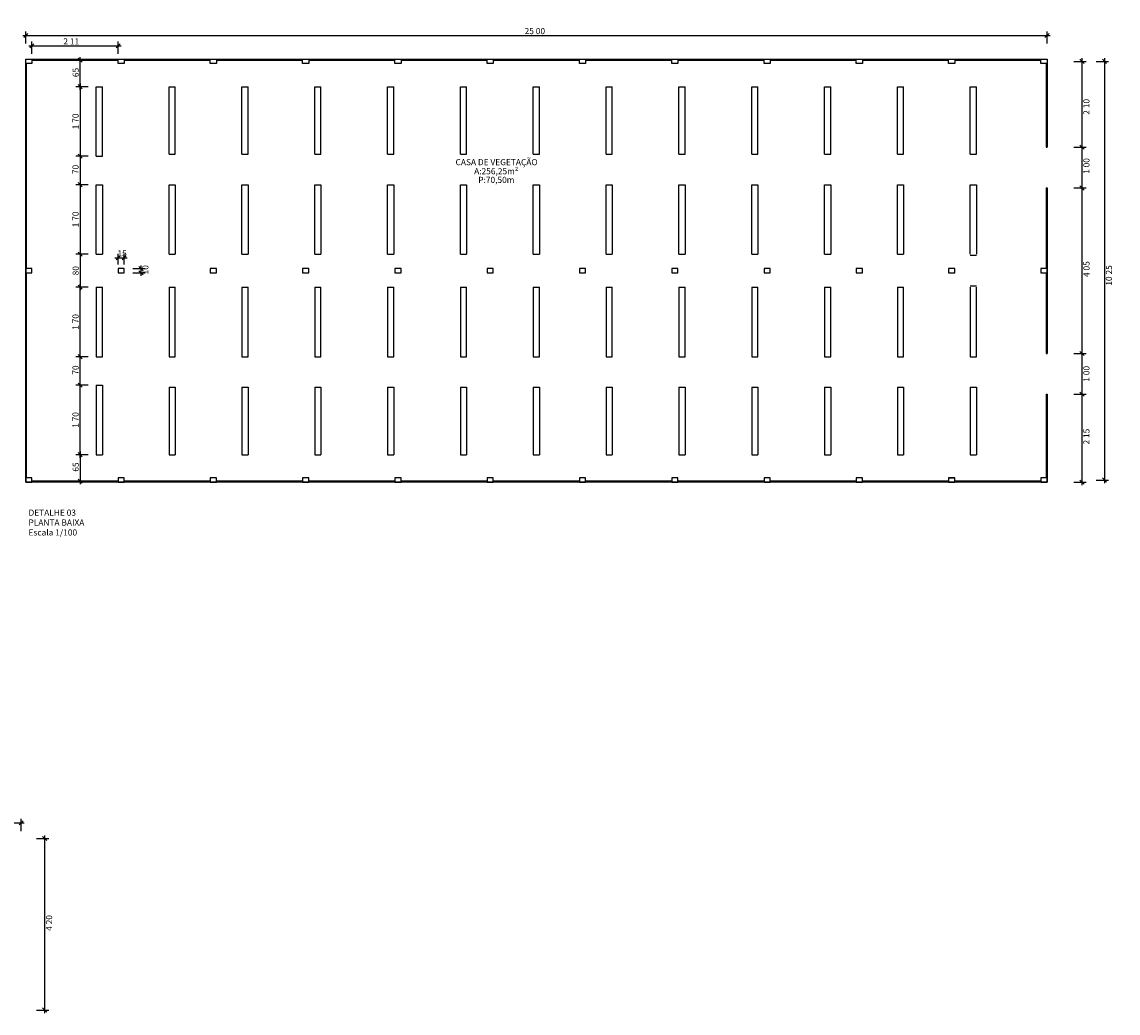
# Model space of a CAD drawing. Units: millimetres. Extents: x -1056 to -913, y 607 to 1163.
# Drawn here: x -999 to -972, y 702 to 726 of the extents above; entities that cross this region are included whole.
import ezdxf

# ---------------------------------------------------------------- set-up
doc = ezdxf.new("R2010")
doc.units = ezdxf.units.MM
for name, color, linetype in [('ac', 6, 'Continuous'), ('cota', 4, 'Continuous'), ('piso', 251, 'Continuous'), ('texto', 2, 'Continuous')]:
    doc.layers.add(name, color=color, linetype=linetype)
doc.styles.add('cota 1-100', font='stylu.ttf', dxfattribs={"height": 0.15})
doc.dimstyles.new('externa 1-100', dxfattribs={"dimtxt": 0.15, "dimasz": 0.1, "dimexe": 0.1, "dimexo": 0.1, "dimgap": 0.03, "dimtad": 2, "dimzin": 4, "dimdsep": 32, "dimtxsty": 'cota 1-100', "dimblk": 'OBLIQUE', "dimcen": 0, "dimdle": 0.075, "dimclrd": 256, "dimclre": 256, "dimclrt": 256, "dimaunit": 1, "dimadec": 0, "dimazin": 0, "dimtfac": 0.666667, "dimtmove": 0, "dimatfit": 3, "dimldrblk": 'OBLIQUE', "dimfxl": 0.2, "dimfxlon": 1, "dimtolj": 1, "dimtzin": 0, "dimlwd": -1, "dimlwe": -1, "dimarcsym": 0})

# ---------------------------------------------------------------- blocks, each defined once
blk = doc.blocks.new('A$C7B97217B')
at = {"layer": 'ac'}
for p, q in [((0, 0.1), (0.15, 0.1)), ((0, 0), (0, 0.1)), ((0.15, 0), (0, 0)), ((0.15, 0.1), (0.15, 0))]:
    blk.add_line(p, q, dxfattribs=at)
blk = doc.blocks.new('_Oblique')
at = {"color": 0, "linetype": 'ByBlock', "lineweight": -2}
blk.add_line((-0.5, -0.5), (0.5, 0.5), dxfattribs=at)
blk = doc.blocks.new('*D222')
at = {"layer": 'cota', "transparency": 16777216}
for p, q in [((-998.822, 726.019), (-973.672, 726.019)), ((-998.747, 725.819), (-998.747, 726.119)), ((-973.747, 725.819), (-973.747, 726.119))]:
    blk.add_line(p, q, dxfattribs=at)
at = {"layer": 'Defpoints', "color": 0, "transparency": 16777216}
for p in [(-973.747, 726.019), (-998.747, 725.436), (-973.747, 725.436)]:
    blk.add_point(p, dxfattribs=at)
at = {"layer": 'cota', "transparency": 16777216, "xscale": 0.1, "yscale": 0.1, "zscale": 0.1, "rotation": 180}
blk.add_blockref('_Oblique', (-998.747, 726.019), dxfattribs=at)
at = {"layer": 'cota', "transparency": 16777216, "xscale": 0.1, "yscale": 0.1, "zscale": 0.1}
blk.add_blockref('_Oblique', (-973.747, 726.019), dxfattribs=at)
at = {"layer": 'cota', "transparency": 16777216, "insert": (-986.285, 726.127), "char_height": 0.15, "attachment_point": 5, "style": 'cota 1-100'}
blk.add_mtext('\\A1;25 00', dxfattribs=at)
blk = doc.blocks.new('*D223')
at = {"layer": 'cota', "transparency": 16777216}
for p, q in [((-973.091, 725.386), (-972.791, 725.386)), ((-972.891, 725.461), (-972.891, 723.211)), ((-973.091, 723.286), (-972.791, 723.286))]:
    blk.add_line(p, q, dxfattribs=at)
at = {"layer": 'Defpoints', "color": 0, "transparency": 16777216}
for p in [(-973.747, 725.386), (-973.747, 723.286), (-972.891, 723.286)]:
    blk.add_point(p, dxfattribs=at)
at = {"layer": 'cota', "transparency": 16777216, "xscale": 0.1, "yscale": 0.1, "zscale": 0.1}
for p, rotation in [((-972.891, 725.386), 90), ((-972.891, 723.286), 270)]:
    blk.add_blockref('_Oblique', p, dxfattribs=dict(at, rotation=rotation))
at = {"layer": 'cota', "transparency": 16777216, "insert": (-972.783, 724.272), "char_height": 0.15, "attachment_point": 5, "rotation": 90, "style": 'cota 1-100'}
blk.add_mtext('\\A1;2 10', dxfattribs=at)
blk = doc.blocks.new('*D224')
at = {"layer": 'cota', "transparency": 16777216}
for p, q in [((-973.091, 723.286), (-972.791, 723.286)), ((-972.891, 723.361), (-972.891, 722.211)), ((-973.091, 722.286), (-972.791, 722.286))]:
    blk.add_line(p, q, dxfattribs=at)
at = {"layer": 'Defpoints', "color": 0, "transparency": 16777216}
for p in [(-973.747, 723.286), (-973.747, 722.286), (-972.891, 722.286)]:
    blk.add_point(p, dxfattribs=at)
at = {"layer": 'cota', "transparency": 16777216, "xscale": 0.1, "yscale": 0.1, "zscale": 0.1}
for p, rotation in [((-972.891, 723.286), 90), ((-972.891, 722.286), 270)]:
    blk.add_blockref('_Oblique', p, dxfattribs=dict(at, rotation=rotation))
at = {"layer": 'cota', "transparency": 16777216, "insert": (-972.783, 722.824), "char_height": 0.15, "attachment_point": 5, "rotation": 90, "style": 'cota 1-100'}
blk.add_mtext('\\A1;1 00', dxfattribs=at)
blk = doc.blocks.new('*D225')
at = {"layer": 'cota', "transparency": 16777216}
for p, q in [((-973.091, 722.286), (-972.791, 722.286)), ((-972.891, 722.361), (-972.891, 718.161)), ((-973.091, 718.236), (-972.791, 718.236))]:
    blk.add_line(p, q, dxfattribs=at)
at = {"layer": 'Defpoints', "color": 0, "transparency": 16777216}
for p in [(-973.747, 722.286), (-973.747, 718.236), (-972.891, 718.236)]:
    blk.add_point(p, dxfattribs=at)
at = {"layer": 'cota', "transparency": 16777216, "xscale": 0.1, "yscale": 0.1, "zscale": 0.1}
for p, rotation in [((-972.891, 722.286), 90), ((-972.891, 718.236), 270)]:
    blk.add_blockref('_Oblique', p, dxfattribs=dict(at, rotation=rotation))
at = {"layer": 'cota', "transparency": 16777216, "insert": (-972.782, 720.299), "char_height": 0.15, "attachment_point": 5, "rotation": 90, "style": 'cota 1-100'}
blk.add_mtext('\\A1;4 05', dxfattribs=at)
blk = doc.blocks.new('*D226')
at = {"layer": 'cota', "transparency": 16777216}
for p, q in [((-973.091, 718.236), (-972.791, 718.236)), ((-972.891, 718.311), (-972.891, 717.161)), ((-973.091, 717.236), (-972.791, 717.236))]:
    blk.add_line(p, q, dxfattribs=at)
at = {"layer": 'Defpoints', "color": 0, "transparency": 16777216}
for p in [(-973.747, 718.236), (-973.747, 717.236), (-972.891, 717.236)]:
    blk.add_point(p, dxfattribs=at)
at = {"layer": 'cota', "transparency": 16777216, "xscale": 0.1, "yscale": 0.1, "zscale": 0.1}
for p, rotation in [((-972.891, 718.236), 90), ((-972.891, 717.236), 270)]:
    blk.add_blockref('_Oblique', p, dxfattribs=dict(at, rotation=rotation))
at = {"layer": 'cota', "transparency": 16777216, "insert": (-972.783, 717.736), "char_height": 0.15, "attachment_point": 5, "rotation": 90, "style": 'cota 1-100'}
blk.add_mtext('\\A1;1 00', dxfattribs=at)
blk = doc.blocks.new('*D227')
at = {"layer": 'cota', "transparency": 16777216}
for p, q in [((-972.891, 717.311), (-972.891, 715.011)), ((-973.091, 717.236), (-972.791, 717.236)), ((-973.091, 715.086), (-972.791, 715.086))]:
    blk.add_line(p, q, dxfattribs=at)
at = {"layer": 'Defpoints', "color": 0, "transparency": 16777216}
for p in [(-973.747, 717.236), (-973.747, 715.086), (-972.891, 715.086)]:
    blk.add_point(p, dxfattribs=at)
at = {"layer": 'cota', "transparency": 16777216, "xscale": 0.1, "yscale": 0.1, "zscale": 0.1}
for p, rotation in [((-972.891, 717.236), 90), ((-972.891, 715.086), 270)]:
    blk.add_blockref('_Oblique', p, dxfattribs=dict(at, rotation=rotation))
at = {"layer": 'cota', "transparency": 16777216, "insert": (-972.783, 716.199), "char_height": 0.15, "attachment_point": 5, "rotation": 90, "style": 'cota 1-100'}
blk.add_mtext('\\A1;2 15', dxfattribs=at)
blk = doc.blocks.new('*D221')
at = {"layer": 'cota', "transparency": 16777216}
for p, q in [((-972.54, 725.386), (-972.24, 725.386)), ((-972.34, 725.461), (-972.34, 715.061)), ((-972.54, 715.136), (-972.24, 715.136))]:
    blk.add_line(p, q, dxfattribs=at)
at = {"layer": 'Defpoints', "color": 0, "transparency": 16777216}
for p in [(-973.747, 725.386), (-973.747, 715.136), (-972.34, 715.136)]:
    blk.add_point(p, dxfattribs=at)
at = {"layer": 'cota', "transparency": 16777216, "xscale": 0.1, "yscale": 0.1, "zscale": 0.1}
for p, rotation in [((-972.34, 725.386), 90), ((-972.34, 715.136), 270)]:
    blk.add_blockref('_Oblique', p, dxfattribs=dict(at, rotation=rotation))
at = {"layer": 'cota', "transparency": 16777216, "insert": (-972.231, 720.144), "char_height": 0.15, "attachment_point": 5, "rotation": 90, "style": 'cota 1-100'}
blk.add_mtext('\\A1;10 25', dxfattribs=at)
blk = doc.blocks.new('*D228')
at = {"layer": 'cota', "transparency": 16777216}
for p, q in [((-996.563, 720.577), (-996.263, 720.577)), ((-996.488, 720.411), (-996.488, 720.677)), ((-996.338, 720.411), (-996.338, 720.677))]:
    blk.add_line(p, q, dxfattribs=at)
at = {"layer": 'Defpoints', "color": 0, "transparency": 16777216}
for p in [(-996.338, 720.577), (-996.488, 720.311), (-996.338, 720.311)]:
    blk.add_point(p, dxfattribs=at)
at = {"layer": 'cota', "transparency": 16777216, "xscale": 0.1, "yscale": 0.1, "zscale": 0.1, "rotation": 180}
blk.add_blockref('_Oblique', (-996.488, 720.577), dxfattribs=at)
at = {"layer": 'cota', "transparency": 16777216, "xscale": 0.1, "yscale": 0.1, "zscale": 0.1}
blk.add_blockref('_Oblique', (-996.338, 720.577), dxfattribs=at)
at = {"layer": 'cota', "transparency": 16777216, "insert": (-996.413, 720.685), "char_height": 0.15, "attachment_point": 5, "style": 'cota 1-100'}
blk.add_mtext('\\A1; 15', dxfattribs=at)
blk = doc.blocks.new('*D229')
at = {"layer": 'cota', "transparency": 16777216}
for p, q in [((-996.127, 720.311), (-995.827, 720.311)), ((-995.927, 720.386), (-995.927, 720.136)), ((-996.127, 720.211), (-995.827, 720.211))]:
    blk.add_line(p, q, dxfattribs=at)
at = {"layer": 'Defpoints', "color": 0, "transparency": 16777216}
for p in [(-996.338, 720.311), (-996.338, 720.211), (-995.927, 720.211)]:
    blk.add_point(p, dxfattribs=at)
at = {"layer": 'cota', "transparency": 16777216, "xscale": 0.1, "yscale": 0.1, "zscale": 0.1}
for p, rotation in [((-995.927, 720.311), 90), ((-995.927, 720.211), 270)]:
    blk.add_blockref('_Oblique', p, dxfattribs=dict(at, rotation=rotation))
at = {"layer": 'cota', "transparency": 16777216, "insert": (-995.819, 720.261), "char_height": 0.15, "attachment_point": 5, "rotation": 90, "style": 'cota 1-100'}
blk.add_mtext('\\A1; 10', dxfattribs=at)
blk = doc.blocks.new('*D230')
at = {"layer": 'cota', "transparency": 16777216}
for p, q in [((-998.597, 725.568), (-998.597, 725.868)), ((-996.488, 725.568), (-996.488, 725.868)), ((-998.672, 725.768), (-996.413, 725.768))]:
    blk.add_line(p, q, dxfattribs=at)
at = {"layer": 'Defpoints', "color": 0, "transparency": 16777216}
for p in [(-996.488, 725.768), (-998.597, 725.436), (-996.488, 725.436)]:
    blk.add_point(p, dxfattribs=at)
at = {"layer": 'cota', "transparency": 16777216, "xscale": 0.1, "yscale": 0.1, "zscale": 0.1, "rotation": 180}
blk.add_blockref('_Oblique', (-998.597, 725.768), dxfattribs=at)
at = {"layer": 'cota', "transparency": 16777216, "xscale": 0.1, "yscale": 0.1, "zscale": 0.1}
blk.add_blockref('_Oblique', (-996.488, 725.768), dxfattribs=at)
at = {"layer": 'cota', "transparency": 16777216, "insert": (-997.633, 725.874), "char_height": 0.15, "attachment_point": 5, "style": 'cota 1-100'}
blk.add_mtext('\\A1;2 11', dxfattribs=at)
blk = doc.blocks.new('*D328')
at = {"layer": 'cota', "transparency": 16777216}
for p, q in [((-1008.86, 706.541), (-1008.86, 706.841)), ((-998.86, 706.541), (-998.86, 706.841)), ((-1008.935, 706.741), (-998.785, 706.741))]:
    blk.add_line(p, q, dxfattribs=at)
at = {"layer": 'Defpoints', "color": 0, "transparency": 16777216}
for p in [(-998.86, 706.741), (-1008.86, 706.361), (-998.86, 706.361)]:
    blk.add_point(p, dxfattribs=at)
at = {"layer": 'cota', "transparency": 16777216, "xscale": 0.1, "yscale": 0.1, "zscale": 0.1, "rotation": 180}
blk.add_blockref('_Oblique', (-1008.86, 706.741), dxfattribs=at)
at = {"layer": 'cota', "transparency": 16777216, "xscale": 0.1, "yscale": 0.1, "zscale": 0.1}
blk.add_blockref('_Oblique', (-998.86, 706.741), dxfattribs=at)
at = {"layer": 'cota', "transparency": 16777216, "insert": (-1004.11, 706.848), "char_height": 0.15, "attachment_point": 5, "style": 'cota 1-100'}
blk.add_mtext('\\A1;10 00', dxfattribs=at)
blk = doc.blocks.new('*D329')
at = {"layer": 'cota', "transparency": 16777216}
for p, q in [((-998.485, 706.361), (-998.185, 706.361)), ((-998.285, 706.436), (-998.285, 702.086)), ((-998.485, 702.161), (-998.185, 702.161))]:
    blk.add_line(p, q, dxfattribs=at)
at = {"layer": 'Defpoints', "color": 0, "transparency": 16777216}
for p in [(-998.86, 706.361), (-998.86, 702.161), (-998.285, 702.161)]:
    blk.add_point(p, dxfattribs=at)
at = {"layer": 'cota', "transparency": 16777216, "xscale": 0.1, "yscale": 0.1, "zscale": 0.1}
for p, rotation in [((-998.285, 706.361), 90), ((-998.285, 702.161), 270)]:
    blk.add_blockref('_Oblique', p, dxfattribs=dict(at, rotation=rotation))
at = {"layer": 'cota', "transparency": 16777216, "insert": (-998.176, 704.293), "char_height": 0.15, "attachment_point": 5, "rotation": 90, "style": 'cota 1-100'}
blk.add_mtext('\\A1;4 20', dxfattribs=at)
blk = doc.blocks.new('*D332')
at = {"layer": 'cota', "transparency": 16777216}
for p, q in [((-997.418, 724.841), (-997.418, 722.991)), ((-997.218, 724.766), (-997.518, 724.766)), ((-997.218, 723.066), (-997.518, 723.066))]:
    blk.add_line(p, q, dxfattribs=at)
at = {"layer": 'Defpoints', "color": 0, "transparency": 16777216}
for p in [(-997.02, 724.766), (-997.418, 723.066), (-997.02, 723.066)]:
    blk.add_point(p, dxfattribs=at)
at = {"layer": 'cota', "transparency": 16777216, "xscale": 0.1, "yscale": 0.1, "zscale": 0.1}
for p, rotation in [((-997.418, 724.766), 90), ((-997.418, 723.066), 270)]:
    blk.add_blockref('_Oblique', p, dxfattribs=dict(at, rotation=rotation))
at = {"layer": 'cota', "transparency": 16777216, "insert": (-997.529, 723.916), "char_height": 0.15, "attachment_point": 5, "rotation": 90, "style": 'cota 1-100'}
blk.add_mtext('\\A1;1 70', dxfattribs=at)
blk = doc.blocks.new('*D333')
at = {"layer": 'cota', "transparency": 16777216}
for p, q in [((-997.218, 725.416), (-997.518, 725.416)), ((-997.418, 724.691), (-997.418, 725.491)), ((-997.218, 724.766), (-997.518, 724.766))]:
    blk.add_line(p, q, dxfattribs=at)
at = {"layer": 'Defpoints', "color": 0, "transparency": 16777216}
for p in [(-997.418, 725.416), (-997.02, 725.416), (-997.02, 724.766)]:
    blk.add_point(p, dxfattribs=at)
at = {"layer": 'cota', "transparency": 16777216, "xscale": 0.1, "yscale": 0.1, "zscale": 0.1}
for p, rotation in [((-997.418, 725.416), 90), ((-997.418, 724.766), 270)]:
    blk.add_blockref('_Oblique', p, dxfattribs=dict(at, rotation=rotation))
at = {"layer": 'cota', "transparency": 16777216, "insert": (-997.526, 725.091), "char_height": 0.15, "attachment_point": 5, "rotation": 90, "style": 'cota 1-100'}
blk.add_mtext('\\A1; 65', dxfattribs=at)
blk = doc.blocks.new('*D335')
at = {"layer": 'cota', "transparency": 16777216}
for p, q in [((-997.218, 723.066), (-997.518, 723.066)), ((-997.418, 723.141), (-997.418, 722.291)), ((-997.218, 722.366), (-997.518, 722.366))]:
    blk.add_line(p, q, dxfattribs=at)
at = {"layer": 'Defpoints', "color": 0, "transparency": 16777216}
for p in [(-997.02, 723.066), (-997.418, 722.366), (-997.02, 722.366)]:
    blk.add_point(p, dxfattribs=at)
at = {"layer": 'cota', "transparency": 16777216, "xscale": 0.1, "yscale": 0.1, "zscale": 0.1}
for p, rotation in [((-997.418, 723.066), 90), ((-997.418, 722.366), 270)]:
    blk.add_blockref('_Oblique', p, dxfattribs=dict(at, rotation=rotation))
at = {"layer": 'cota', "transparency": 16777216, "insert": (-997.529, 722.716), "char_height": 0.15, "attachment_point": 5, "rotation": 90, "style": 'cota 1-100'}
blk.add_mtext('\\A1; 70', dxfattribs=at)
blk = doc.blocks.new('*D336')
at = {"layer": 'cota', "transparency": 16777216}
for p, q in [((-997.218, 722.366), (-997.518, 722.366)), ((-997.418, 722.441), (-997.418, 720.591)), ((-997.218, 720.666), (-997.518, 720.666))]:
    blk.add_line(p, q, dxfattribs=at)
at = {"layer": 'Defpoints', "color": 0, "transparency": 16777216}
for p in [(-997.02, 722.366), (-997.418, 720.666), (-997.02, 720.666)]:
    blk.add_point(p, dxfattribs=at)
at = {"layer": 'cota', "transparency": 16777216, "xscale": 0.1, "yscale": 0.1, "zscale": 0.1}
for p, rotation in [((-997.418, 722.366), 90), ((-997.418, 720.666), 270)]:
    blk.add_blockref('_Oblique', p, dxfattribs=dict(at, rotation=rotation))
at = {"layer": 'cota', "transparency": 16777216, "insert": (-997.529, 721.516), "char_height": 0.15, "attachment_point": 5, "rotation": 90, "style": 'cota 1-100'}
blk.add_mtext('\\A1;1 70', dxfattribs=at)
blk = doc.blocks.new('*D337')
at = {"layer": 'cota', "transparency": 16777216}
for p, q in [((-997.218, 717.456), (-997.518, 717.456)), ((-997.418, 715.681), (-997.418, 717.531)), ((-997.218, 715.756), (-997.518, 715.756))]:
    blk.add_line(p, q, dxfattribs=at)
at = {"layer": 'Defpoints', "color": 0, "transparency": 16777216}
for p in [(-997.418, 717.456), (-997.02, 717.456), (-997.02, 715.756)]:
    blk.add_point(p, dxfattribs=at)
at = {"layer": 'cota', "transparency": 16777216, "xscale": 0.1, "yscale": 0.1, "zscale": 0.1}
for p, rotation in [((-997.418, 717.456), 90), ((-997.418, 715.756), 270)]:
    blk.add_blockref('_Oblique', p, dxfattribs=dict(at, rotation=rotation))
at = {"layer": 'cota', "transparency": 16777216, "insert": (-997.529, 716.606), "char_height": 0.15, "attachment_point": 5, "rotation": 90, "style": 'cota 1-100'}
blk.add_mtext('\\A1;1 70', dxfattribs=at)
blk = doc.blocks.new('*D338')
at = {"layer": 'cota', "transparency": 16777216}
for p, q in [((-997.218, 715.756), (-997.518, 715.756)), ((-997.418, 715.831), (-997.418, 715.031)), ((-997.218, 715.106), (-997.518, 715.106))]:
    blk.add_line(p, q, dxfattribs=at)
at = {"layer": 'Defpoints', "color": 0, "transparency": 16777216}
for p in [(-997.02, 715.756), (-997.418, 715.106), (-997.02, 715.106)]:
    blk.add_point(p, dxfattribs=at)
at = {"layer": 'cota', "transparency": 16777216, "xscale": 0.1, "yscale": 0.1, "zscale": 0.1}
for p, rotation in [((-997.418, 715.756), 90), ((-997.418, 715.106), 270)]:
    blk.add_blockref('_Oblique', p, dxfattribs=dict(at, rotation=rotation))
at = {"layer": 'cota', "transparency": 16777216, "insert": (-997.526, 715.431), "char_height": 0.15, "attachment_point": 5, "rotation": 90, "style": 'cota 1-100'}
blk.add_mtext('\\A1; 65', dxfattribs=at)
blk = doc.blocks.new('*D339')
at = {"layer": 'cota', "transparency": 16777216}
for p, q in [((-997.218, 718.156), (-997.518, 718.156)), ((-997.418, 717.381), (-997.418, 718.231)), ((-997.218, 717.456), (-997.518, 717.456))]:
    blk.add_line(p, q, dxfattribs=at)
at = {"layer": 'Defpoints', "color": 0, "transparency": 16777216}
for p in [(-997.418, 718.156), (-997.02, 718.156), (-997.02, 717.456)]:
    blk.add_point(p, dxfattribs=at)
at = {"layer": 'cota', "transparency": 16777216, "xscale": 0.1, "yscale": 0.1, "zscale": 0.1}
for p, rotation in [((-997.418, 718.156), 90), ((-997.418, 717.456), 270)]:
    blk.add_blockref('_Oblique', p, dxfattribs=dict(at, rotation=rotation))
at = {"layer": 'cota', "transparency": 16777216, "insert": (-997.529, 717.806), "char_height": 0.15, "attachment_point": 5, "rotation": 90, "style": 'cota 1-100'}
blk.add_mtext('\\A1; 70', dxfattribs=at)
blk = doc.blocks.new('*D340')
at = {"layer": 'cota', "transparency": 16777216}
for p, q in [((-997.218, 719.856), (-997.518, 719.856)), ((-997.418, 718.081), (-997.418, 719.931)), ((-997.218, 718.156), (-997.518, 718.156))]:
    blk.add_line(p, q, dxfattribs=at)
at = {"layer": 'Defpoints', "color": 0, "transparency": 16777216}
for p in [(-997.418, 719.856), (-997.02, 719.856), (-997.02, 718.156)]:
    blk.add_point(p, dxfattribs=at)
at = {"layer": 'cota', "transparency": 16777216, "xscale": 0.1, "yscale": 0.1, "zscale": 0.1}
for p, rotation in [((-997.418, 719.856), 90), ((-997.418, 718.156), 270)]:
    blk.add_blockref('_Oblique', p, dxfattribs=dict(at, rotation=rotation))
at = {"layer": 'cota', "transparency": 16777216, "insert": (-997.529, 719.006), "char_height": 0.15, "attachment_point": 5, "rotation": 90, "style": 'cota 1-100'}
blk.add_mtext('\\A1;1 70', dxfattribs=at)
blk = doc.blocks.new('*D341')
at = {"layer": 'cota', "transparency": 16777216}
for p, q in [((-997.218, 720.666), (-997.518, 720.666)), ((-997.418, 720.741), (-997.418, 719.781)), ((-997.218, 719.856), (-997.518, 719.856))]:
    blk.add_line(p, q, dxfattribs=at)
at = {"layer": 'Defpoints', "color": 0, "transparency": 16777216}
for p in [(-997.02, 720.666), (-997.418, 719.856), (-997.02, 719.856)]:
    blk.add_point(p, dxfattribs=at)
at = {"layer": 'cota', "transparency": 16777216, "xscale": 0.1, "yscale": 0.1, "zscale": 0.1}
for p, rotation in [((-997.418, 720.666), 90), ((-997.418, 719.856), 270)]:
    blk.add_blockref('_Oblique', p, dxfattribs=dict(at, rotation=rotation))
at = {"layer": 'cota', "transparency": 16777216, "insert": (-997.526, 720.261), "char_height": 0.15, "attachment_point": 5, "rotation": 90, "style": 'cota 1-100'}
blk.add_mtext('\\A1;80', dxfattribs=at)

msp = doc.modelspace()

# ---------------------------------------------------------------- linework, layer by layer
at = {"layer": 'piso'}
for p, q in [((-998.747, 715.086), (-998.747, 725.436)), ((-998.747, 725.436), (-973.747, 725.436)), ((-998.727, 720.311), (-998.727, 725.336)), ((-998.597, 725.416), (-996.488, 725.416)), ((-996.338, 725.416), (-994.229, 725.416)), ((-994.079, 725.416), (-991.97, 725.416)), ((-991.82, 725.416), (-989.711, 725.416)), ((-989.561, 725.416), (-987.452, 725.416)), ((-987.302, 725.416), (-985.193, 725.416)), ((-985.043, 725.416), (-982.934, 725.416)), ((-982.784, 725.416), (-980.675, 725.416)), ((-980.525, 725.416), (-978.416, 725.416)), ((-978.266, 725.416), (-976.157, 725.416)), ((-976.007, 725.416), (-973.897, 725.416)), ((-973.767, 725.336), (-973.767, 723.286)), ((-973.747, 725.436), (-973.747, 723.286)), ((-997.02, 724.766), (-996.87, 724.766)), ((-997.02, 723.066), (-997.02, 724.766)), ((-996.87, 723.066), (-996.87, 724.766)), ((-995.237, 724.766), (-995.087, 724.766)), ((-995.237, 723.116), (-995.237, 724.766)), ((-995.087, 723.116), (-995.087, 724.766)), ((-993.454, 724.766), (-993.304, 724.766)), ((-993.454, 723.116), (-993.454, 724.766)), ((-993.304, 723.116), (-993.304, 724.766)), ((-991.671, 724.766), (-991.521, 724.766)), ((-991.671, 723.116), (-991.671, 724.766)), ((-991.521, 723.116), (-991.521, 724.766)), ((-989.888, 724.766), (-989.738, 724.766)), ((-989.888, 723.116), (-989.888, 724.766)), ((-989.738, 723.116), (-989.738, 724.766)), ((-988.105, 724.766), (-987.955, 724.766)), ((-988.105, 723.116), (-988.105, 724.766)), ((-987.955, 723.116), (-987.955, 724.766)), ((-986.322, 724.766), (-986.172, 724.766)), ((-986.322, 723.116), (-986.322, 724.766)), ((-986.172, 723.116), (-986.172, 724.766)), ((-984.54, 724.766), (-984.39, 724.766)), ((-984.54, 723.116), (-984.54, 724.766)), ((-984.39, 723.116), (-984.39, 724.766)), ((-982.757, 724.766), (-982.607, 724.766)), ((-982.757, 723.116), (-982.757, 724.766)), ((-982.607, 723.116), (-982.607, 724.766)), ((-980.974, 724.766), (-980.824, 724.766)), ((-980.974, 723.116), (-980.974, 724.766)), ((-980.824, 723.116), (-980.824, 724.766)), ((-979.191, 724.766), (-979.041, 724.766)), ((-979.191, 723.116), (-979.191, 724.766)), ((-979.041, 723.116), (-979.041, 724.766)), ((-977.408, 724.766), (-977.258, 724.766)), ((-977.408, 723.116), (-977.408, 724.766)), ((-977.258, 723.116), (-977.258, 724.766)), ((-975.625, 724.766), (-975.475, 724.766)), ((-975.625, 723.116), (-975.625, 724.766)), ((-975.475, 723.116), (-975.475, 724.766)), ((-973.767, 723.286), (-973.747, 723.286)), ((-997.02, 723.066), (-996.87, 723.066)), ((-995.237, 723.116), (-995.087, 723.116)), ((-993.454, 723.116), (-993.304, 723.116)), ((-991.671, 723.116), (-991.521, 723.116)), ((-989.888, 723.116), (-989.738, 723.116)), ((-988.105, 723.116), (-987.955, 723.116)), ((-986.322, 723.116), (-986.172, 723.116)), ((-984.54, 723.116), (-984.39, 723.116)), ((-982.757, 723.116), (-982.607, 723.116)), ((-980.974, 723.116), (-980.824, 723.116)), ((-979.191, 723.116), (-979.041, 723.116)), ((-977.408, 723.116), (-977.258, 723.116)), ((-975.625, 723.116), (-975.475, 723.116)), ((-997.02, 720.666), (-997.02, 722.366)), ((-997.02, 722.366), (-996.87, 722.366)), ((-996.87, 722.366), (-996.87, 720.666)), ((-995.237, 722.366), (-995.087, 722.366)), ((-995.237, 720.666), (-995.237, 722.366)), ((-995.087, 722.366), (-995.087, 720.666)), ((-993.454, 722.366), (-993.304, 722.366)), ((-993.454, 720.666), (-993.454, 722.366)), ((-993.304, 722.366), (-993.304, 720.666)), ((-991.671, 722.366), (-991.521, 722.366)), ((-991.671, 720.666), (-991.671, 722.366)), ((-991.521, 722.366), (-991.521, 720.666)), ((-989.888, 722.366), (-989.738, 722.366)), ((-989.888, 720.666), (-989.888, 722.366)), ((-989.738, 722.366), (-989.738, 720.666)), ((-988.105, 722.366), (-987.955, 722.366)), ((-988.105, 720.666), (-988.105, 722.366)), ((-987.955, 722.366), (-987.955, 720.666)), ((-986.322, 722.366), (-986.172, 722.366)), ((-986.322, 720.666), (-986.322, 722.366)), ((-986.172, 722.366), (-986.172, 720.666)), ((-984.54, 722.366), (-984.39, 722.366)), ((-984.54, 720.666), (-984.54, 722.366)), ((-984.39, 722.366), (-984.39, 720.666)), ((-982.757, 722.366), (-982.607, 722.366)), ((-982.757, 720.666), (-982.757, 722.366)), ((-982.607, 722.366), (-982.607, 720.666)), ((-980.974, 722.366), (-980.824, 722.366)), ((-980.974, 720.666), (-980.974, 722.366)), ((-980.824, 722.366), (-980.824, 720.666)), ((-979.191, 722.366), (-979.041, 722.366)), ((-979.191, 720.666), (-979.191, 722.366)), ((-979.041, 722.366), (-979.041, 720.666)), ((-977.408, 722.366), (-977.258, 722.366)), ((-977.408, 720.666), (-977.408, 722.366)), ((-977.258, 722.366), (-977.258, 720.666)), ((-975.625, 722.366), (-975.475, 722.366)), ((-975.625, 720.666), (-975.625, 722.366)), ((-975.475, 722.366), (-975.475, 720.666)), ((-973.767, 722.286), (-973.767, 720.311)), ((-973.767, 722.286), (-973.747, 722.286)), ((-973.747, 722.286), (-973.747, 718.236)), ((-997.02, 720.666), (-996.87, 720.666)), ((-995.237, 720.666), (-995.087, 720.666)), ((-993.454, 720.666), (-993.304, 720.666)), ((-991.671, 720.666), (-991.521, 720.666)), ((-989.888, 720.666), (-989.738, 720.666)), ((-988.105, 720.666), (-987.955, 720.666)), ((-986.322, 720.666), (-986.172, 720.666)), ((-984.54, 720.666), (-984.39, 720.666)), ((-982.757, 720.666), (-982.607, 720.666)), ((-980.974, 720.666), (-980.824, 720.666)), ((-979.191, 720.666), (-979.041, 720.666)), ((-977.408, 720.666), (-977.258, 720.666)), ((-975.475, 720.636), (-975.625, 720.636)), ((-998.727, 715.186), (-998.727, 720.211)), ((-973.767, 720.211), (-973.767, 718.236)), ((-997.02, 719.856), (-997.02, 718.156)), ((-997.02, 719.856), (-996.87, 719.856)), ((-996.87, 718.156), (-996.87, 719.856)), ((-995.237, 719.856), (-995.237, 718.156)), ((-995.237, 719.856), (-995.087, 719.856)), ((-995.087, 718.156), (-995.087, 719.856)), ((-993.454, 719.856), (-993.454, 718.156)), ((-993.454, 719.856), (-993.304, 719.856)), ((-993.304, 718.156), (-993.304, 719.856)), ((-991.671, 719.856), (-991.671, 718.156)), ((-991.671, 719.856), (-991.521, 719.856)), ((-991.521, 718.156), (-991.521, 719.856)), ((-989.888, 719.856), (-989.888, 718.156)), ((-989.888, 719.856), (-989.738, 719.856)), ((-989.738, 718.156), (-989.738, 719.856)), ((-988.105, 719.856), (-988.105, 718.156)), ((-988.105, 719.856), (-987.955, 719.856)), ((-987.955, 718.156), (-987.955, 719.856)), ((-986.322, 719.856), (-986.322, 718.156)), ((-986.322, 719.856), (-986.172, 719.856)), ((-986.172, 718.156), (-986.172, 719.856)), ((-984.54, 719.856), (-984.54, 718.156)), ((-984.54, 719.856), (-984.39, 719.856)), ((-984.39, 718.156), (-984.39, 719.856)), ((-982.757, 719.856), (-982.757, 718.156)), ((-982.757, 719.856), (-982.607, 719.856)), ((-982.607, 718.156), (-982.607, 719.856)), ((-980.974, 719.856), (-980.974, 718.156)), ((-980.974, 719.856), (-980.824, 719.856)), ((-980.824, 718.156), (-980.824, 719.856)), ((-979.191, 719.856), (-979.191, 718.156)), ((-979.191, 719.856), (-979.041, 719.856)), ((-979.041, 718.156), (-979.041, 719.856)), ((-977.408, 719.856), (-977.408, 718.156)), ((-977.408, 719.856), (-977.258, 719.856)), ((-977.258, 718.156), (-977.258, 719.856)), ((-975.475, 719.886), (-975.625, 719.886)), ((-975.625, 719.856), (-975.625, 718.156)), ((-975.475, 718.156), (-975.475, 719.856)), ((-997.02, 718.156), (-996.87, 718.156)), ((-995.237, 718.156), (-995.087, 718.156)), ((-993.454, 718.156), (-993.304, 718.156)), ((-991.671, 718.156), (-991.521, 718.156)), ((-989.888, 718.156), (-989.738, 718.156)), ((-988.105, 718.156), (-987.955, 718.156)), ((-986.322, 718.156), (-986.172, 718.156)), ((-984.54, 718.156), (-984.39, 718.156)), ((-982.757, 718.156), (-982.607, 718.156)), ((-980.974, 718.156), (-980.824, 718.156)), ((-979.191, 718.156), (-979.041, 718.156)), ((-977.408, 718.156), (-977.258, 718.156)), ((-975.625, 718.156), (-975.475, 718.156)), ((-973.767, 718.236), (-973.747, 718.236)), ((-997.02, 717.456), (-997.02, 715.756)), ((-997.02, 717.456), (-996.87, 717.456)), ((-996.87, 717.456), (-996.87, 715.756)), ((-995.237, 717.406), (-995.237, 715.756)), ((-995.237, 717.406), (-995.087, 717.406)), ((-995.087, 717.406), (-995.087, 715.756)), ((-993.454, 717.406), (-993.454, 715.756)), ((-993.454, 717.406), (-993.304, 717.406)), ((-993.304, 717.406), (-993.304, 715.756)), ((-991.671, 717.406), (-991.671, 715.756)), ((-991.671, 717.406), (-991.521, 717.406)), ((-991.521, 717.406), (-991.521, 715.756)), ((-989.888, 717.406), (-989.888, 715.756)), ((-989.888, 717.406), (-989.738, 717.406)), ((-989.738, 717.406), (-989.738, 715.756)), ((-988.105, 717.406), (-988.105, 715.756)), ((-988.105, 717.406), (-987.955, 717.406)), ((-987.955, 717.406), (-987.955, 715.756)), ((-986.322, 717.406), (-986.322, 715.756)), ((-986.322, 717.406), (-986.172, 717.406)), ((-986.172, 717.406), (-986.172, 715.756)), ((-984.54, 717.406), (-984.54, 715.756)), ((-984.54, 717.406), (-984.39, 717.406)), ((-984.39, 717.406), (-984.39, 715.756)), ((-982.757, 717.406), (-982.757, 715.756)), ((-982.757, 717.406), (-982.607, 717.406)), ((-982.607, 717.406), (-982.607, 715.756)), ((-980.974, 717.406), (-980.974, 715.756)), ((-980.974, 717.406), (-980.824, 717.406)), ((-980.824, 717.406), (-980.824, 715.756)), ((-979.191, 717.406), (-979.191, 715.756)), ((-979.191, 717.406), (-979.041, 717.406)), ((-979.041, 717.406), (-979.041, 715.756)), ((-977.408, 717.406), (-977.408, 715.756)), ((-977.408, 717.406), (-977.258, 717.406)), ((-977.258, 717.406), (-977.258, 715.756)), ((-975.625, 717.406), (-975.625, 715.756)), ((-975.625, 717.406), (-975.475, 717.406)), ((-975.475, 717.406), (-975.475, 715.756)), ((-973.767, 717.236), (-973.767, 715.186)), ((-973.767, 717.236), (-973.747, 717.236)), ((-973.747, 717.236), (-973.747, 715.086)), ((-997.02, 715.756), (-996.87, 715.756)), ((-995.237, 715.756), (-995.087, 715.756)), ((-993.454, 715.756), (-993.304, 715.756)), ((-991.671, 715.756), (-991.521, 715.756)), ((-989.888, 715.756), (-989.738, 715.756)), ((-988.105, 715.756), (-987.955, 715.756)), ((-986.322, 715.756), (-986.172, 715.756)), ((-984.54, 715.756), (-984.39, 715.756)), ((-982.757, 715.756), (-982.607, 715.756)), ((-980.974, 715.756), (-980.824, 715.756)), ((-979.191, 715.756), (-979.041, 715.756)), ((-977.408, 715.756), (-977.258, 715.756)), ((-975.625, 715.756), (-975.475, 715.756)), ((-976.157, 715.186), (-976.007, 715.186)), ((-973.747, 715.086), (-998.747, 715.086)), ((-996.488, 715.106), (-998.597, 715.106)), ((-994.229, 715.106), (-996.338, 715.106)), ((-991.97, 715.106), (-994.079, 715.106)), ((-989.711, 715.106), (-991.82, 715.106)), ((-987.452, 715.106), (-989.561, 715.106)), ((-985.193, 715.106), (-987.302, 715.106)), ((-982.934, 715.106), (-985.043, 715.106)), ((-980.675, 715.106), (-982.784, 715.106)), ((-978.416, 715.106), (-980.525, 715.106)), ((-976.157, 715.106), (-978.266, 715.106)), ((-976.157, 715.106), (-978.266, 715.106)), ((-973.897, 715.106), (-976.007, 715.106)), ((-973.897, 715.106), (-976.007, 715.106))]:
    msp.add_line(p, q, dxfattribs=at)

# ---------------------------------------------------------------- block references
at = {"layer": 'ac'}
for p in [(-998.747, 725.336), (-996.488, 725.336), (-994.229, 725.336), (-991.97, 725.336), (-989.711, 725.336), (-987.452, 725.336), (-985.193, 725.336), (-982.934, 725.336), (-980.675, 725.336), (-978.416, 725.336), (-976.157, 725.336), (-973.897, 725.336)]:
    msp.add_blockref('A$C7B97217B', p, dxfattribs=at)
at = {"layer": 'ac', "xscale": -1, "rotation": 180}
for p in [(-998.747, 720.311), (-996.488, 720.311), (-994.229, 720.311), (-991.97, 720.311), (-989.711, 720.311), (-987.452, 720.311), (-985.193, 720.311), (-982.934, 720.311), (-980.675, 720.311), (-978.416, 720.311), (-976.157, 720.311), (-973.897, 720.311), (-998.747, 715.186), (-996.488, 715.186), (-994.229, 715.186), (-991.97, 715.186), (-989.711, 715.186), (-987.452, 715.186), (-985.193, 715.186), (-982.934, 715.186), (-980.675, 715.186), (-978.416, 715.186), (-976.157, 715.186), (-973.897, 715.186)]:
    msp.add_blockref('A$C7B97217B', p, dxfattribs=at)

# ---------------------------------------------------------------- texts
at = {"layer": 'texto', "style": 'cota 1-100'}
for s, p in [('CASA DE VEGETAÇÃO ', (-988.226, 722.843)), ('A:256,25m²', (-987.77, 722.621)), ('P:70,50m', (-987.671, 722.409)), ('DETALHE 03', (-998.68, 714.263)), ('PLANTA BAIXA ', (-998.68, 714.021)), ('Escala 1/100', (-998.68, 713.778))]:
    msp.add_text(s, height=0.15, dxfattribs=at).set_placement(p)

# ---------------------------------------------------------------- dimensions: what is measured, and where the dimension line sits
at = {"layer": 'cota'}
for base, p1, p2, angle, picture, middle in [((-973.747, 726.019), (-998.747, 725.436), (-973.747, 725.436), 0, '*D222', (-986.285, 726.019)), ((-996.488, 725.768), (-998.597, 725.436), (-996.488, 725.436), 0, '*D230', (-997.633, 725.768)), ((-997.418, 725.416), (-997.02, 724.766), (-997.02, 725.416), 90, '*D333', (-997.418, 725.091)), ((-972.891, 723.286), (-973.747, 725.386), (-973.747, 723.286), 270, '*D223', (-972.891, 724.272)), ((-972.34, 715.136), (-973.747, 725.386), (-973.747, 715.136), 270, '*D221', (-972.34, 720.144)), ((-997.418, 723.066), (-997.02, 724.766), (-997.02, 723.066), 270, '*D332', (-997.418, 723.916)), ((-972.891, 722.286), (-973.747, 723.286), (-973.747, 722.286), 270, '*D224', (-972.891, 722.824)), ((-997.418, 722.366), (-997.02, 723.066), (-997.02, 722.366), 270, '*D335', (-997.418, 722.716)), ((-997.418, 720.666), (-997.02, 722.366), (-997.02, 720.666), 270, '*D336', (-997.418, 721.516)), ((-972.891, 718.236), (-973.747, 722.286), (-973.747, 718.236), 270, '*D225', (-972.891, 720.299)), ((-996.338, 720.577), (-996.488, 720.311), (-996.338, 720.311), 0, '*D228', (-996.413, 720.577)), ((-995.927, 720.211), (-996.338, 720.311), (-996.338, 720.211), 270, '*D229', (-995.927, 720.261)), ((-997.418, 719.856), (-997.02, 718.156), (-997.02, 719.856), 90, '*D340', (-997.418, 719.006)), ((-997.418, 718.156), (-997.02, 717.456), (-997.02, 718.156), 90, '*D339', (-997.418, 717.806)), ((-972.891, 717.236), (-973.747, 718.236), (-973.747, 717.236), 270, '*D226', (-972.891, 717.736)), ((-997.418, 717.456), (-997.02, 715.756), (-997.02, 717.456), 90, '*D337', (-997.418, 716.606)), ((-972.891, 715.086), (-973.747, 717.236), (-973.747, 715.086), 270, '*D227', (-972.891, 716.199)), ((-997.418, 715.106), (-997.02, 715.756), (-997.02, 715.106), 270, '*D338', (-997.418, 715.431)), ((-998.86, 706.741), (-1008.86, 706.361), (-998.86, 706.361), 0, '*D328', (-1004.11, 706.741)), ((-998.285, 702.161), (-998.86, 706.361), (-998.86, 702.161), 270, '*D329', (-998.285, 704.293))]:
    dim = msp.add_linear_dim(base=base, p1=p1, p2=p2, angle=angle, dimstyle='externa 1-100', dxfattribs=at)
    dim.commit()
    dim.dimension.update_dxf_attribs({"geometry": picture, "text_midpoint": middle, "dimtype": 161})
dim = msp.add_linear_dim(base=(-997.418, 719.856), p1=(-997.02, 720.666), p2=(-997.02, 719.856), angle=270, text='80', dimstyle='externa 1-100', dxfattribs=at)
dim.commit()
dim.dimension.update_dxf_attribs({"geometry": '*D341', "text_midpoint": (-997.418, 720.261), "dimtype": 161})

doc.saveas('drawing.dxf')
